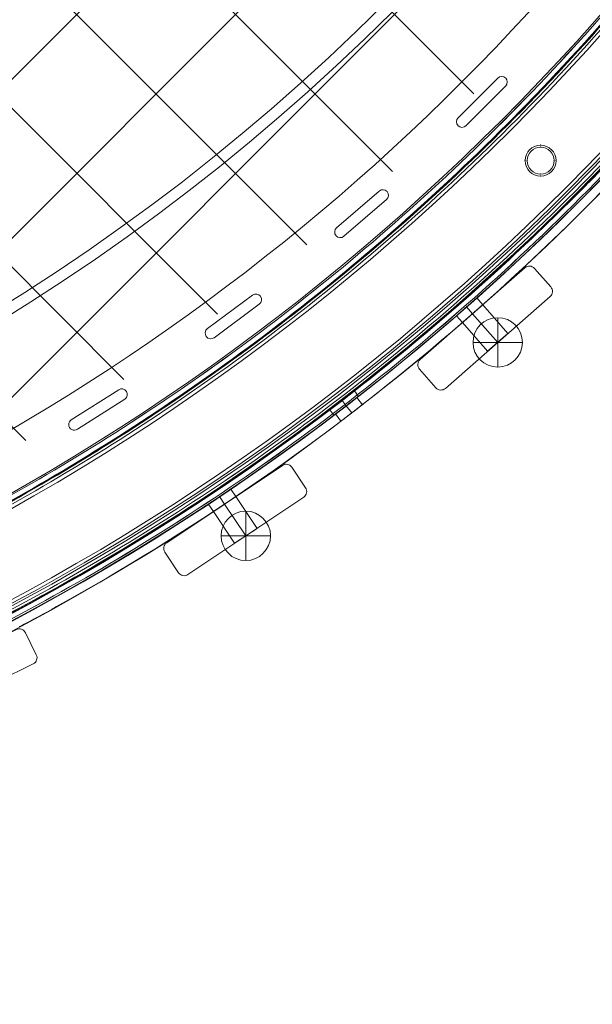
# Model space of a CAD drawing. Units: millimetres. Extents: x 3820 to 19361, y 3721 to 15500.
# Drawn here: x 7847 to 8102, y 6136 to 6574 of the extents above; entities that cross this region are included whole.
import ezdxf

# ---------------------------------------------------------------- set-up
doc = ezdxf.new("R2010")
doc.units = ezdxf.units.MM
doc.header["$MEASUREMENT"] = 0
doc.linetypes.add('DGN Style 2', pattern=[299.153918, 179.492351, -119.661567])
doc.layers.add('Level 15', color=7, linetype='Continuous', lineweight=0)
doc.layers.add('Level 26', color=7, linetype='Continuous', lineweight=0)

# ---------------------------------------------------------------- blocks, each defined once
blk = doc.blocks.new('From Smart Solid_267')
at = {"layer": 'Level 26', "color": 7, "linetype": 'Continuous', "lineweight": 13}
for p, q in [((-407.23, -836.37), (-409.1, -833.94)), ((-407.23, -836.37), (-409.1, -833.94)), ((-412.71, -840.57), (-414.57, -838.14)), ((-412.71, -840.57), (-414.57, -838.14)), ((-412.71, -840.57), (-414.57, -838.14)), ((-412.71, -840.57), (-414.57, -838.14)), ((-418.18, -844.77), (-420.04, -842.34)), ((-418.18, -844.77), (-420.04, -842.34))]:
    blk.add_line(p, q, dxfattribs=at)
at = {"layer": 'Level 26', "color": 7, "linetype": 'Continuous', "lineweight": 13, "extrusion": (0, 0, -1)}
for centre, radius, start, end in [((1057.7, 0.01), 1059.5, 90.05405, 269.94595), ((1057.7, 0.01), 1059.5, 90.05405, 269.94595), ((1057.7, 0.01), 1056.5, 90.05405, 269.94595), ((1057.7, 0.01), 1056.5, 90.05405, 269.94595), ((1057.7, 0.01), 1053.5, 90.05405, 269.94595), ((1057.7, 0.01), 1053.5, 90.05405, 269.94595), ((1057.7, 0.01), 1053.5, 90.05405, 269.94595), ((1057.7, 0.01), 1053.5, 90.05405, 269.94595), ((1057.7, 0.01), 1012.5, 90.05405, 269.94595), ((1057.7, 0.01), 1012.5, 90.05405, 269.94595), ((1057.7, 0.01), 1015.5, 90.05405, 269.94595), ((1057.7, 0.01), 1015.5, 90.05405, 269.94595), ((1057.7, 0.01), 1015.5, 90.05405, 269.94595), ((1057.7, 0.01), 1015.5, 90.05405, 269.94595), ((1057.7, 0.01), 1009.5, 90.05405, 269.94595), ((1057.7, 0.01), 1009.5, 90.05405, 269.94595), ((326.2, -731.49), 6.9, 0, 360)]:
    blk.add_arc(centre, radius, start, end, dxfattribs=at)
at = {"layer": 'Level 26', "color": 7, "linetype": 'Continuous', "lineweight": 13}
blk.add_arc((-326.2, -731.49), 6.9, 0, 360, dxfattribs=at)
for points in [[(-1056.7, 1058.7), (1056.7, 1056.71), (1056.7, -1056.7), (-1056.7, -1058.69)], [(-1056.7, 1058.69), (1056.69, 1056.7), (1056.69, -1056.69), (-1056.7, -1058.68)], [(-1056.7, 1056.51), (1052.32, 1054.52), (1052.32, -1054.51), (-1056.7, -1056.5)], [(-1056.7, 1056.5), (1052.31, 1054.51), (1052.31, -1054.5), (-1056.7, -1056.49)], [(-1056.7, 1056.1), (1051.51, 1054.11), (1051.51, -1054.1), (-1056.7, -1056.09)], [(-1056.7, 1056.1), (1051.5, 1054.11), (1051.5, -1054.1), (-1056.7, -1056.09)], [(-1056.71, 1055.01), (1049.32, 1053.02), (1049.32, -1053.01), (-1056.71, -1055)], [(-1056.71, 1055.01), (1049.32, 1053.02), (1049.32, -1053.01), (-1056.71, -1054.99)], [(-1056.75, 1012.91), (965.25, 1011), (965.25, -1010.99), (-1056.75, -1012.9)], [(-1056.75, 1012.91), (965.25, 1011), (965.25, -1010.99), (-1056.75, -1012.9)], [(-1056.75, 1012.51), (964.44, 1010.6), (964.44, -1010.59), (-1056.75, -1012.49)], [(-1056.75, 1012.5), (964.43, 1010.6), (964.43, -1010.58), (-1056.75, -1012.49)], [(-1056.74, 1014), (967.43, 1012.09), (967.43, -1012.08), (-1056.74, -1013.99)], [(-1056.74, 1014), (967.43, 1012.09), (967.43, -1012.08), (-1056.74, -1013.99)], [(-1056.75, 1010.32), (960.07, 1008.41), (960.07, -1008.4), (-1056.75, -1010.3)], [(-1056.75, 1010.31), (960.05, 1008.41), (960.05, -1008.39), (-1056.75, -1010.3)]]:
    blk.add_rational_spline(points, [1, 0.333962264291, 0.333962264291, 1], degree=3, dxfattribs=at)
for points in [[(-409.08, -833.95), (-409.09, -833.96), (-410.26, -834.87), (-414.54, -838.17), (-418.84, -841.45), (-420.63, -842.8), (-419.14, -841.68), (-416.7, -839.82), (-414.55, -838.18), (-412.4, -836.52), (-410.58, -835.12), (-409.37, -834.18), (-409.08, -833.95), (-409.08, -833.95)], [(-409.08, -833.95), (-409.09, -833.96), (-410.26, -834.87), (-414.54, -838.17), (-418.84, -841.45), (-420.63, -842.8), (-419.14, -841.68), (-416.7, -839.82), (-414.55, -838.18), (-412.4, -836.52), (-410.58, -835.12), (-409.37, -834.18), (-409.08, -833.95), (-409.08, -833.95)], [(-407.26, -836.33), (-407.26, -836.34), (-408.44, -837.25), (-412.71, -840.55), (-417.01, -843.83), (-418.8, -845.18), (-417.31, -844.06), (-414.87, -842.2), (-412.72, -840.56), (-410.57, -838.9), (-408.76, -837.5), (-407.55, -836.56), (-407.26, -836.33), (-407.26, -836.33)], [(-407.26, -836.33), (-407.26, -836.34), (-408.44, -837.25), (-412.71, -840.55), (-417.01, -843.83), (-418.8, -845.18), (-417.31, -844.06), (-414.87, -842.2), (-412.72, -840.56), (-410.57, -838.9), (-408.76, -837.5), (-407.55, -836.56), (-407.26, -836.33), (-407.26, -836.33)]]:
    blk.add_open_spline(points, degree=3, knots=[0, 0, 0, 0, 0.125, 0.25, 0.375, 0.5, 0.625, 0.6875, 0.75, 0.8125, 0.875, 0.9375, 1, 1, 1, 1], dxfattribs=at)
for p in [(-326.2, -724.59), (-333.1, -731.49), (-319.3, -731.49), (-326.2, -738.39)]:
    blk.add_point(p, dxfattribs=at)
blk = doc.blocks.new('From Smart Solid_274')
at = {"layer": 'Level 26', "color": 7, "linetype": 'Continuous', "lineweight": 13}
for p, q in [((186.813101, -169.079772), (169.135432, -186.757441)), ((186.813101, -169.079772), (169.135432, -186.757441)), ((186.813101, -169.079772), (186.813101, -169.079772)), ((188.580868, -168.347539), (188.580868, -168.347539)), ((172.670966, -190.292975), (190.348635, -172.615306)), ((172.670966, -190.292975), (190.348635, -172.615306)), ((190.348635, -172.615306), (190.348635, -172.615306)), ((191.080868, -170.847539), (191.080868, -170.847539)), ((169.135432, -186.757441), (169.135432, -186.757441)), ((168.403199, -188.525208), (168.403199, -188.525208)), ((170.903199, -191.025208), (170.903199, -191.025208)), ((172.670966, -190.292975), (172.670966, -190.292975)), ((135.664481, -218.771584), (135.664481, -218.771584)), ((134.030898, -219.379123), (115.10629, -235.714949)), ((134.030898, -219.379123), (115.10629, -235.714949)), ((118.373455, -239.499871), (137.298063, -223.164045)), ((118.373455, -239.499871), (137.298063, -223.164045)), ((134.030898, -219.379123), (134.030898, -219.379123)), ((137.298063, -223.164045), (137.298063, -223.164045)), ((138.164481, -221.271584), (138.164481, -221.271584)), ((115.10629, -235.714949), (115.10629, -235.714949)), ((114.239872, -237.60741), (114.239872, -237.60741)), ((116.739872, -240.10741), (116.739872, -240.10741)), ((118.373455, -239.499871), (118.373455, -239.499871)), ((77.707368, -265.678645), (57.63742, -280.584925)), ((77.707368, -265.678645), (57.63742, -280.584925)), ((77.707368, -265.678645), (77.707368, -265.678645)), ((79.197996, -265.18564), (79.197996, -265.18564)), ((60.618676, -284.598915), (80.688624, -269.692635)), ((60.618676, -284.598915), (80.688624, -269.692635)), ((80.688624, -269.692635), (80.688624, -269.692635)), ((81.697996, -267.68564), (81.697996, -267.68564)), ((56.628048, -282.59192), (56.628048, -282.59192)), ((57.63742, -280.584925), (57.63742, -280.584925)), ((60.618676, -284.598915), (60.618676, -284.598915)), ((59.128048, -285.09192), (59.128048, -285.09192)), ((18.144893, -307.729772), (-2.962647, -321.12648)), ((18.144893, -307.729772), (-2.962647, -321.12648)), ((18.144893, -307.729772), (18.144893, -307.729772)), ((19.484563, -307.340526), (19.484563, -307.340526)), ((21.984563, -309.840526), (21.984563, -309.840526)), ((-0.283305, -325.347988), (20.824234, -311.95128)), ((-0.283305, -325.347988), (20.824234, -311.95128)), ((20.824234, -311.95128), (20.824234, -311.95128)), ((-4.122976, -323.237234), (-4.122976, -323.237234)), ((-2.962647, -321.12648), (-2.962647, -321.12648)), ((-1.622976, -325.737234), (-1.622976, -325.737234)), ((-0.283305, -325.347988), (-0.283305, -325.347988))]:
    blk.add_line(p, q, dxfattribs=at)
for centre, radius, start, end in [((-525.600652, 525.656312), 1052.505192, 272.858816, 357.141184), ((-525.600652, 525.656312), 1052.505192, 272.858816, 357.141184), ((-525.600652, 525.656312), 985.005192, 274.559065, 355.440935), ((-525.600652, 525.656312), 985.005192, 274.559065, 355.440935), ((188.580868, -170.847539), 2.5, 315, 135), ((188.580868, -170.847539), 2.5, 315, 135), ((170.903199, -188.525208), 2.5, 135, 315), ((170.903199, -188.525208), 2.5, 135, 315), ((135.664481, -221.271584), 2.5, 310.80094, 130.80094), ((135.664481, -221.271584), 2.5, 310.80094, 130.80094), ((116.739872, -237.60741), 2.5, 130.80094, 310.80094), ((116.739872, -237.60741), 2.5, 130.80094, 310.80094), ((79.197996, -267.68564), 2.5, 306.601879, 126.601879), ((79.197996, -267.68564), 2.5, 306.601879, 126.601879), ((59.128048, -282.59192), 2.5, 126.601879, 306.601879), ((59.128048, -282.59192), 2.5, 126.601879, 306.601879), ((19.484563, -309.840526), 2.5, 302.402819, 122.402819), ((19.484563, -309.840526), 2.5, 302.402819, 122.402819), ((-1.622976, -323.237234), 2.5, 122.402819, 302.402819), ((-1.622976, -323.237234), 2.5, 122.402819, 302.402819)]:
    blk.add_arc(centre, radius, start, end, dxfattribs=at)
blk = doc.blocks.new('From Smart Solid_514')
at = {"layer": 'Level 26', "color": 7, "linetype": 'Continuous', "lineweight": 13}
for p, q in [((-0.027524, -10.956583), (-0.027524, 11.043417)), ((-0.027524, -10.956583), (-0.027524, 11.043417)), ((10.972476, 0.043417), (-11.027524, 0.043417))]:
    blk.add_line(p, q, dxfattribs=at)
at = {"layer": 'Level 26', "color": 7, "linetype": 'Continuous', "lineweight": 13, "extrusion": (0, 0, -1)}
blk.add_arc((0.027524, 0.043417), 11, 270, 90, dxfattribs=at)
at = {"layer": 'Level 26', "color": 7, "linetype": 'Continuous', "lineweight": 13}
blk.add_arc((-0.027524, 0.043417), 11, 270, 90, dxfattribs=at)
blk = doc.blocks.new('From Smart Solid_515')
at = {"layer": 'Level 26', "color": 7, "linetype": 'Continuous', "lineweight": 13}
for p, q in [((0.042962, -10.996584), (0.042962, 11.003416)), ((0.042962, -10.996584), (0.042962, 11.003416)), ((11.042962, 0.003416), (-10.957038, 0.003416))]:
    blk.add_line(p, q, dxfattribs=at)
at = {"layer": 'Level 26', "color": 7, "linetype": 'Continuous', "lineweight": 13, "extrusion": (0, 0, -1)}
blk.add_arc((-0.042962, 0.003416), 11, 270, 90, dxfattribs=at)
at = {"layer": 'Level 26', "color": 7, "linetype": 'Continuous', "lineweight": 13}
blk.add_arc((0.042962, 0.003416), 11, 270, 90, dxfattribs=at)
blk = doc.blocks.new('From Smart Solid_557')
at = {"layer": 'Level 26', "color": 7, "linetype": 'Continuous', "lineweight": 13}
for p, q in [((156.1, -254.04), (158.78, -257.09)), ((156.1, -254.04), (158.78, -257.09)), ((160.61, -250.08), (163.29, -253.14)), ((151.59, -257.99), (154.27, -261.05)), ((51.14, -335.07), (53.4, -338.45)), ((46.15, -338.4), (48.41, -341.78)), ((46.15, -338.4), (48.41, -341.78)), ((41.16, -341.73), (43.42, -345.11))]:
    blk.add_line(p, q, dxfattribs=at)
blk.add_arc((-542.45, 542.51), 1059.5, 271.1704, 358.825, dxfattribs=at)
blk.add_arc((-542.45, 542.51), 1059.5, 271.1704, 358.825, dxfattribs=at)
at = {"layer": 'Level 26', "color": 7, "linetype": 'Continuous', "lineweight": 13, "extrusion": (0, 0, -1)}
blk.add_arc((542.45, 542.51), 1063.5, 181.175, 268.8296, dxfattribs=at)
blk.add_arc((542.45, 542.51), 1063.5, 181.175, 268.8296, dxfattribs=at)
at = {"layer": 'Level 26', "color": 7, "linetype": 'Continuous', "lineweight": 13}
for points in [[(160.63, -250.1), (160.62, -250.1), (159.65, -250.96), (156.13, -254.07), (152.59, -257.16), (151.11, -258.44), (152.58, -257.16), (156.12, -254.07), (159.06, -251.49), (160.39, -250.31), (160.63, -250.1), (160.63, -250.1)], [(163.26, -253.11), (163.26, -253.11), (162.29, -253.97), (158.77, -257.08), (155.22, -260.17), (153.75, -261.44), (155.22, -260.17), (158.76, -257.08), (161.7, -254.49), (163.03, -253.32), (163.26, -253.11), (163.26, -253.11)], [(51.16, -335.09), (51.15, -335.09), (50.08, -335.82), (46.18, -338.44), (42.26, -341.04), (40.64, -342.11), (42.26, -341.04), (46.17, -338.44), (49.42, -336.26), (50.89, -335.27), (51.16, -335.09), (51.16, -335.09)], [(53.38, -338.41), (53.37, -338.42), (52.3, -339.14), (48.4, -341.76), (44.49, -344.37), (42.86, -345.44), (44.48, -344.37), (48.4, -341.77), (51.64, -339.58), (53.11, -338.59), (53.38, -338.41), (53.38, -338.41)]]:
    blk.add_open_spline(points, degree=3, knots=[0, 0, 0, 0, 0.125, 0.25, 0.375, 0.5, 0.625, 0.75, 0.875, 0.9375, 1, 1, 1, 1], dxfattribs=at)
blk = doc.blocks.new('From Smart Solid_558')
at = {"layer": 'Level 26', "color": 7, "linetype": 'Continuous', "lineweight": 13}
for p, q in [((156.15, -253.99), (158.83, -257.04)), ((156.15, -253.99), (158.83, -257.04)), ((160.66, -250.03), (163.34, -253.09)), ((151.64, -257.94), (154.32, -261)), ((109.77, -297.51), (107.33, -294.34)), ((109.77, -297.51), (107.33, -294.34)), ((100.25, -304.81), (97.81, -301.64)), ((100.25, -304.81), (97.81, -301.64)), ((102.56, -297.97), (105.03, -301.19)), ((102.56, -297.97), (105.03, -301.19)), ((51.19, -335.02), (53.45, -338.4)), ((46.2, -338.35), (48.46, -341.73)), ((46.2, -338.35), (48.46, -341.73)), ((41.21, -341.68), (43.47, -345.06))]:
    blk.add_line(p, q, dxfattribs=at)
for radius, start, end in [(1059.5, 271.17812, 337.93003), (1063.5, 299.03098, 320.80912)]:
    blk.add_arc((-542.4, 542.56), radius, start, end, dxfattribs=at)
at = {"layer": 'Level 26', "color": 7, "linetype": 'Continuous', "lineweight": 13, "extrusion": (0, 0, -1)}
for radius, start, end in [(1059.5, 202.06997, 268.82188), (1063.5, 219.19088, 240.96902)]:
    blk.add_arc((542.4, 542.56), radius, start, end, dxfattribs=at)
at = {"layer": 'Level 26', "color": 7, "linetype": 'Continuous', "lineweight": 13}
for points, knots in [([(160.68, -250.05), (160.67, -250.05), (159.7, -250.91), (156.18, -254.02), (152.64, -257.11), (151.16, -258.39), (152.63, -257.11), (156.17, -254.02), (159.11, -251.44), (160.44, -250.26), (160.68, -250.05), (160.68, -250.05)], [0, 0, 0, 0, 0.125, 0.25, 0.375, 0.5, 0.625, 0.75, 0.875, 0.9375, 1, 1, 1, 1]), ([(163.31, -253.06), (163.31, -253.06), (162.34, -253.92), (158.82, -257.03), (155.27, -260.12), (153.8, -261.39), (155.27, -260.12), (158.81, -257.03), (161.75, -254.44), (163.08, -253.27), (163.31, -253.06), (163.31, -253.06)], [0, 0, 0, 0, 0.125, 0.25, 0.375, 0.5, 0.625, 0.75, 0.875, 0.9375, 1, 1, 1, 1]), ([(97.81, -301.64), (97.81, -301.64), (98.06, -301.45), (99.48, -300.38), (102.58, -298.01), (106.3, -295.13), (107.33, -294.34), (107.33, -294.34)], [0, 0, 0, 0, 0.125, 0.25, 0.5, 0.75, 1, 1, 1, 1]), ([(107.33, -294.34), (107.33, -294.34), (107.08, -294.53), (105.68, -295.62), (102.59, -298), (98.85, -300.85), (97.81, -301.64), (97.81, -301.64)], [0, 0, 0, 0, 0.125, 0.25, 0.5, 0.75, 1, 1, 1, 1]), ([(109.77, -297.51), (109.77, -297.51), (109.52, -297.7), (108.12, -298.79), (105.03, -301.17), (101.28, -304.03), (100.25, -304.81), (100.25, -304.81)], [0, 0, 0, 0, 0.125, 0.25, 0.5, 0.75, 1, 1, 1, 1]), ([(100.25, -304.81), (100.25, -304.81), (100.5, -304.62), (101.91, -303.55), (105.01, -301.18), (108.74, -298.31), (109.77, -297.51), (109.77, -297.51)], [0, 0, 0, 0, 0.125, 0.25, 0.5, 0.75, 1, 1, 1, 1]), ([(51.21, -335.04), (51.2, -335.04), (50.13, -335.77), (46.23, -338.39), (42.31, -340.99), (40.69, -342.06), (42.31, -340.99), (46.22, -338.39), (49.47, -336.21), (50.94, -335.22), (51.21, -335.04), (51.21, -335.04)], [0, 0, 0, 0, 0.125, 0.25, 0.375, 0.5, 0.625, 0.75, 0.875, 0.9375, 1, 1, 1, 1]), ([(53.43, -338.36), (53.42, -338.37), (52.35, -339.09), (48.45, -341.71), (44.54, -344.32), (42.91, -345.39), (44.53, -344.32), (48.45, -341.72), (51.69, -339.53), (53.16, -338.54), (53.43, -338.36), (53.43, -338.36)], [0, 0, 0, 0, 0.125, 0.25, 0.375, 0.5, 0.625, 0.75, 0.875, 0.9375, 1, 1, 1, 1])]:
    blk.add_open_spline(points, degree=3, knots=knots, dxfattribs=at)
for points in [[(-26.3, -387.32), (-31.76, -390.35), (-37.24, -393.33), (-42.74, -396.26)], [(-42.74, -396.26), (-37.24, -393.33), (-31.76, -390.35), (-26.3, -387.32)]]:
    blk.add_open_spline(points, degree=3, dxfattribs=at)
for p in [(107.33, -294.34), (109.77, -297.51), (97.81, -301.64), (100.25, -304.81), (-26.3, -387.32), (-42.74, -396.26)]:
    blk.add_point(p, dxfattribs=at)
blk = doc.blocks.new('From Smart Solid_564')
at = {"layer": 'Level 26', "color": 7, "linetype": 'Continuous', "lineweight": 13}
for p, q in [((17.720469, 26.814608), (-28.893612, -14.064819)), ((17.720469, 26.814608), (-28.893612, -14.064819)), ((17.720469, 26.814608), (17.720469, 26.814608)), ((21.954025, 26.537124), (21.954025, 26.537124)), ((29.206827, 18.266884), (21.954025, 26.537124)), ((29.206827, 18.266884), (21.954025, 26.537124)), ((29.206827, 18.266884), (29.206827, 18.266884)), ((-17.684737, -26.846099), (28.929344, 14.033327)), ((-17.684737, -26.846099), (28.929344, 14.033327)), ((28.929344, 14.033327), (28.929344, 14.033327)), ((-1.075532, 10.330968), (-10.097612, 2.418821)), ((-1.075532, 10.330968), (-10.097612, 2.418821)), ((-1.075532, 10.330968), (-10.097612, 2.418821)), ((-1.075532, 10.330968), (10.133343, -2.450312)), ((-1.075532, 10.330968), (10.133343, -2.450312)), ((-1.075532, 10.330968), (10.133343, -2.450312)), ((-5.586572, 6.374894), (5.622303, -6.406386)), ((-5.586572, 6.374894), (5.622303, -6.406386)), ((-5.586572, 6.374894), (5.622303, -6.406386)), ((-5.586572, 6.374894), (5.622303, -6.406386)), ((-5.586572, 6.374894), (5.622303, -6.406386)), ((-5.586572, 6.374894), (5.622303, -6.406386)), ((-10.097612, 2.418821), (1.111263, -10.362459)), ((-10.097612, 2.418821), (1.111263, -10.362459)), ((-10.097612, 2.418821), (1.111263, -10.362459)), ((1.111263, -10.362459), (10.133343, -2.450312)), ((1.111263, -10.362459), (10.133343, -2.450312)), ((1.111263, -10.362459), (10.133343, -2.450312)), ((-28.893612, -14.064819), (-28.893612, -14.064819)), ((-29.171095, -18.298376), (-29.171095, -18.298376)), ((-29.171095, -18.298376), (-21.918294, -26.568616)), ((-29.171095, -18.298376), (-21.918294, -26.568616)), ((-21.918294, -26.568616), (-21.918294, -26.568616)), ((-17.684737, -26.846099), (-17.684737, -26.846099))]:
    blk.add_line(p, q, dxfattribs=at)
for centre, start, end in [((19.698505, 24.559088), 41.249983, 131.249983), ((19.698505, 24.559088), 41.249983, 131.249983), ((26.951307, 16.288848), 311.249983, 41.249983), ((26.951307, 16.288848), 311.249983, 41.249983), ((-26.915575, -16.320339), 131.249983, 221.249983), ((-26.915575, -16.320339), 131.249983, 221.249983), ((-19.662774, -24.590579), 221.249983, 311.249983), ((-19.662774, -24.590579), 221.249983, 311.249983)]:
    blk.add_arc(centre, 3, start, end, dxfattribs=at)
blk = doc.blocks.new('From Smart Solid_565')
at = {"layer": 'Level 26', "color": 7, "linetype": 'Continuous', "lineweight": 13}
for p, q in [((21.023668, 24.261322), (-30.527457, -10.184019)), ((21.023668, 24.261322), (-30.527457, -10.184019)), ((21.023668, 24.261322), (21.023668, 24.261322)), ((25.184787, 23.433623), (25.184787, 23.433623)), ((31.296057, 14.287455), (25.184787, 23.433623)), ((31.296057, 14.287455), (25.184787, 23.433623)), ((31.296057, 14.287455), (31.296057, 14.287455)), ((-21.082767, -24.319005), (30.468358, 10.126336)), ((-21.082767, -24.319005), (30.468358, 10.126336)), ((0.236924, 10.372071), (-9.740713, 3.705231)), ((0.236924, 10.372071), (-9.740713, 3.705231)), ((0.236924, 10.372071), (-9.740713, 3.705231)), ((0.236924, 10.372071), (9.681614, -3.762915)), ((0.236924, 10.372071), (9.681614, -3.762915)), ((0.236924, 10.372071), (9.681614, -3.762915)), ((30.468358, 10.126336), (30.468358, 10.126336)), ((-4.751895, 7.038651), (4.692796, -7.096335)), ((-4.751895, 7.038651), (4.692796, -7.096335)), ((-4.751895, 7.038651), (4.692796, -7.096335)), ((-4.751895, 7.038651), (4.692796, -7.096335)), ((-4.751895, 7.038651), (4.692796, -7.096335)), ((-4.751895, 7.038651), (4.692796, -7.096335)), ((-9.740713, 3.705231), (-0.296023, -10.429755)), ((-9.740713, 3.705231), (-0.296023, -10.429755)), ((-9.740713, 3.705231), (-0.296023, -10.429755)), ((-0.296023, -10.429755), (9.681614, -3.762915)), ((-0.296023, -10.429755), (9.681614, -3.762915)), ((-0.296023, -10.429755), (9.681614, -3.762915)), ((-30.527457, -10.184019), (-30.527457, -10.184019)), ((-31.355156, -14.345139), (-31.355156, -14.345139)), ((-31.355156, -14.345139), (-25.243886, -23.491306)), ((-31.355156, -14.345139), (-25.243886, -23.491306)), ((-25.243886, -23.491306), (-25.243886, -23.491306)), ((-21.082767, -24.319005), (-21.082767, -24.319005))]:
    blk.add_line(p, q, dxfattribs=at)
for centre, start, end in [((22.690378, 21.766912), 33.749985, 123.749985), ((22.690378, 21.766912), 33.749985, 123.749985), ((28.801648, 12.620745), 303.749985, 33.749985), ((28.801648, 12.620745), 303.749985, 33.749985), ((-28.860747, -12.678429), 123.749985, 213.749985), ((-28.860747, -12.678429), 123.749985, 213.749985), ((-22.749477, -21.824596), 213.749985, 303.749985), ((-22.749477, -21.824596), 213.749985, 303.749985)]:
    blk.add_arc(centre, 3, start, end, dxfattribs=at)
blk = doc.blocks.new('From Smart Solid_566')
at = {"layer": 'Level 26', "color": 7, "linetype": 'Continuous', "lineweight": 13}
for p, q in [((24.076265, 21.343416), (-31.52985, -6.078471)), ((24.076265, 21.343416), (-31.52985, -6.078471)), ((24.076265, 21.343416), (24.076265, 21.343416)), ((28.093749, 19.979663), (28.093749, 19.979663)), ((32.958923, 10.114062), (28.093749, 19.979663)), ((32.958923, 10.114062), (28.093749, 19.979663)), ((1.654444, 10.286203), (-9.10803, 4.978741)), ((1.654444, 10.286203), (-9.10803, 4.978741)), ((1.654444, 10.286203), (-9.10803, 4.978741)), ((1.654444, 10.286203), (9.173349, -4.960635)), ((1.654444, 10.286203), (9.173349, -4.960635)), ((1.654444, 10.286203), (9.173349, -4.960635)), ((32.958923, 10.114062), (32.958923, 10.114062)), ((-24.010946, -21.325309), (31.59517, 6.096578)), ((-24.010946, -21.325309), (31.59517, 6.096578)), ((-9.10803, 4.978741), (-1.589125, -10.268097)), ((-9.10803, 4.978741), (-1.589125, -10.268097)), ((-9.10803, 4.978741), (-1.589125, -10.268097)), ((-3.726793, 7.632472), (3.792112, -7.614366)), ((-3.726793, 7.632472), (3.792112, -7.614366)), ((-3.726793, 7.632472), (3.792112, -7.614366)), ((-3.726793, 7.632472), (3.792112, -7.614366)), ((-3.726793, 7.632472), (3.792112, -7.614366)), ((-3.726793, 7.632472), (3.792112, -7.614366)), ((31.59517, 6.096578), (31.59517, 6.096578)), ((-31.52985, -6.078471), (-31.52985, -6.078471)), ((-1.589125, -10.268097), (9.173349, -4.960635)), ((-1.589125, -10.268097), (9.173349, -4.960635)), ((-1.589125, -10.268097), (9.173349, -4.960635)), ((-32.893603, -10.095955), (-32.893603, -10.095955)), ((-32.893603, -10.095955), (-28.02843, -19.961557)), ((-32.893603, -10.095955), (-28.02843, -19.961557)), ((-28.02843, -19.961557), (-28.02843, -19.961557)), ((-24.010946, -21.325309), (-24.010946, -21.325309))]:
    blk.add_line(p, q, dxfattribs=at)
for centre, start, end in [((25.403131, 18.652797), 26.249988, 116.249988), ((25.403131, 18.652797), 26.249988, 116.249988), ((30.268304, 8.787196), 296.249988, 26.249988), ((30.268304, 8.787196), 296.249988, 26.249988), ((-30.202985, -8.76909), 116.249988, 206.249988), ((-30.202985, -8.76909), 116.249988, 206.249988), ((-25.337811, -18.634691), 206.249988, 296.249988), ((-25.337811, -18.634691), 206.249988, 296.249988)]:
    blk.add_arc(centre, 3, start, end, dxfattribs=at)
blk = doc.blocks.new('From Smart Solid_577')
at = {"layer": 'Level 26', "color": 7, "linetype": 'Continuous', "lineweight": 13}
for p, q in [((-0.027499, -10.956959), (-0.027499, 11.043041)), ((-0.027499, -10.956959), (-0.027499, 11.043041)), ((10.972501, 0.043041), (-11.027499, 0.043041))]:
    blk.add_line(p, q, dxfattribs=at)
at = {"layer": 'Level 26', "color": 7, "linetype": 'Continuous', "lineweight": 13, "extrusion": (0, 0, -1)}
blk.add_arc((0.027499, 0.043041), 11, 270, 90, dxfattribs=at)
at = {"layer": 'Level 26', "color": 7, "linetype": 'Continuous', "lineweight": 13}
blk.add_arc((-0.027499, 0.043041), 11, 270, 90, dxfattribs=at)
blk = doc.blocks.new('From Smart Solid_578')
at = {"layer": 'Level 26', "color": 7, "linetype": 'Continuous', "lineweight": 13}
for p, q in [((0.042987, -10.99696), (0.042987, 11.00304)), ((0.042987, -10.99696), (0.042987, 11.00304)), ((11.042987, 0.00304), (-10.957013, 0.00304))]:
    blk.add_line(p, q, dxfattribs=at)
at = {"layer": 'Level 26', "color": 7, "linetype": 'Continuous', "lineweight": 13, "extrusion": (0, 0, -1)}
blk.add_arc((-0.042987, 0.00304), 11, 270, 90, dxfattribs=at)
at = {"layer": 'Level 26', "color": 7, "linetype": 'Continuous', "lineweight": 13}
blk.add_arc((0.042987, 0.00304), 11, 270, 90, dxfattribs=at)
blk = doc.blocks.new('From Smart Solid_587')
at = {"layer": 'Level 26', "color": 7, "linetype": 'Continuous', "lineweight": 13}
for p, q in [((-0.027697, -10.956386), (-0.027697, 11.043614)), ((-0.027697, -10.956386), (-0.027697, 11.043614)), ((10.972303, 0.043614), (-11.027697, 0.043614))]:
    blk.add_line(p, q, dxfattribs=at)
at = {"layer": 'Level 26', "color": 7, "linetype": 'Continuous', "lineweight": 13, "extrusion": (0, 0, -1)}
blk.add_arc((0.027697, 0.043614), 11, 270, 90, dxfattribs=at)
at = {"layer": 'Level 26', "color": 7, "linetype": 'Continuous', "lineweight": 13}
blk.add_arc((-0.027697, 0.043614), 11, 270, 90, dxfattribs=at)
blk = doc.blocks.new('From Smart Solid_588')
at = {"layer": 'Level 26', "color": 7, "linetype": 'Continuous', "lineweight": 13}
for p, q in [((0.042796, -10.996335), (0.042796, 11.003665)), ((0.042796, -10.996335), (0.042796, 11.003665)), ((11.042796, 0.003665), (-10.957204, 0.003665))]:
    blk.add_line(p, q, dxfattribs=at)
at = {"layer": 'Level 26', "color": 7, "linetype": 'Continuous', "lineweight": 13, "extrusion": (0, 0, -1)}
blk.add_arc((-0.042796, 0.003665), 11, 270, 90, dxfattribs=at)
at = {"layer": 'Level 26', "color": 7, "linetype": 'Continuous', "lineweight": 13}
blk.add_arc((0.042796, 0.003665), 11, 270, 90, dxfattribs=at)
blk = doc.blocks.new('From Smart Solid_1482')
at = {"layer": 'Level 26', "color": 7, "linetype": 'Continuous', "lineweight": 13}
for centre, radius, start, end in [((-528.450652, 528.506312), 1050.996087, 270.327096, 359.672904), ((-528.451592, 528.506312), 936, 281.062176, 348.937837), ((-528.451592, 528.506312), 941, 281.062176, 348.937837), ((203.05098, -202.99532), 6, 0, 359.999994), ((203.05098, -202.99532), 6, 0, 359.999994)]:
    blk.add_arc(centre, radius, start, end, dxfattribs=at)
at = {"layer": 'Level 26', "color": 7, "linetype": 'Continuous', "lineweight": 13, "extrusion": (0, 0, -1)}
for centre, radius, start, end in [((528.450652, 528.506312), 1055.996087, 180.327096, 269.672904), ((528.450652, 528.506312), 1055.996087, 180.327096, 269.672904), ((528.451592, 528.506312), 936, 191.062163, 258.937824), ((528.451592, 528.506312), 941, 191.062163, 258.937824)]:
    blk.add_arc(centre, radius, start, end, dxfattribs=at)
at = {"layer": 'Level 26', "color": 7, "linetype": 'Continuous', "lineweight": 13}
for p in [(203.05098, -196.99532), (197.05098, -202.99532), (209.05098, -202.99532), (203.05098, -208.99532)]:
    blk.add_point(p, dxfattribs=at)

msp = doc.modelspace()

# ---------------------------------------------------------------- linework, layer by layer
at = {"layer": 'Level 15', "color": 7, "linetype": 'DGN Style 2', "lineweight": 13}
msp.add_rational_spline([(15015.91, 6661.97), (15074.41, 6633.1), (15133.68, 6605.85), (15193.68, 6580.24), (15214.32, 6571.44), (15235.15, 6563.1), (15256.16, 6555.22), (15524.7, 6454.62), (15793.24, 6354.02), (16061.77, 6253.42), (17507.82, 5678.59), (18827.43, 6019.54), (19247.61, 7076.53), (19667.78, 8133.53), (18942.38, 9287.41), (17496.34, 9862.23), (17234.26, 9973.7), (16972.18, 10085.17), (16710.1, 10196.64), (16663.93, 10216.28), (16616.83, 10233.58), (16568.92, 10248.49), (16533.43, 10259.54), (16497.86, 10270.32), (16462.2, 10280.82), (16018.31, 10643.76), (15488.89, 10863.98), (14918.54, 10922.91), (14915.78, 10923.19), (14913.01, 10923.47), (14910.25, 10923.75), (14762.55, 10938.46), (14614.85, 10953.18), (14467.15, 10967.89), (13598.73, 11063.72), (12773.21, 10777.61), (12150.33, 10164.93), (11963.82, 10900.45), (11490.93, 11493.88), (10815.59, 11839.86), (10816.93, 11847.24), (10818.22, 11854.63), (10819.48, 11862.04), (10826.94, 11906.03), (10833.02, 11950.58), (10842.21, 12040.57), (10845.33, 12086.02), (10848.45, 12177.54), (10848.46, 12223.63), (10846.86, 12269.87), (10844.84, 12328.04), (10842.82, 12386.22), (10840.8, 12444.39), (10838.31, 12516.23), (10831.95, 12587.38), (10812.09, 12727.25), (10798.58, 12795.96), (10765.12, 12930.14), (10745.18, 12995.61), (10699.66, 13122.76), (10674.08, 13184.45), (10618.05, 13303.72), (10587.6, 13361.31), (10546.95, 13430.66), (10538.68, 13444.4), (10521.93, 13471.58), (10513.43, 13485.03), (10487.61, 13524.94), (10469.96, 13550.97), (10415.77, 13627.35), (10378.04, 13676.01), (10299.89, 13768.96), (10259.48, 13813.27), (10176.39, 13897.78), (10133.72, 13937.98), (10046.43, 14014.5), (10001.81, 14050.83), (9933.59, 14102.58), (9910.62, 14119.38), (9864.4, 14152.01), (9841.13, 14167.85), (9770.87, 14214), (9723.45, 14242.93), (9627.55, 14297.35), (9579.07, 14322.84), (9481.16, 14370.56), (9431.72, 14392.79), (9331.92, 14434.12), (9281.56, 14453.23), (9218.05, 14475.21), (9205.32, 14479.51), (9179.81, 14487.92), (9167.02, 14492.04), (9128.63, 14504.08), (9102.98, 14511.71), (9077.27, 14518.96), (9044.76, 14552.09), (9012.25, 14585.21), (8979.75, 14618.34), (8572, 15033.85), (8006.9, 15173.77), (7452.38, 14996.5), (7183.65, 15086.65), (6900.48, 15099.09), (6624.87, 15032.87), (6023.86, 15628.59), (5239.8, 15687.56), (4731.99, 15175.23), (4224.18, 14662.91), (4290.09, 13879.4), (4891.11, 13283.68), (4827.67, 13016.58), (4838.09, 12742.24), (4921.61, 12480.72), (4753.26, 11939.67), (4886.38, 11388.89), (5283.25, 10984.46), (5306.84, 10960.42), (5330.44, 10936.38), (5354.03, 10912.34), (5490.1, 10773.67), (5650.25, 10663.69), (5828.53, 10586.48), (4536.13, 10120.18), (3770.5, 8979.33), (3828.72, 7606.62), (3833.95, 7483.14), (3854.33, 7361.25), (3889.55, 7242.78), (3851.37, 7117.45), (3829.85, 6988.22), (3825.35, 6857.28), (3824.9, 6840.09), (3824.46, 6822.91), (3824.01, 6805.72), (3791.7, 4944.99), (5124, 3645.61), (6983.34, 3724.47), (7670.59, 3753.62), (8204.45, 4187.38), (8373.68, 4854.1), (8913.97, 5086.3), (9348.7, 5482.33), (9630.1, 5998.71), (10058.93, 5211.81), (10810.38, 4723.51), (11703.63, 4651.31), (11746.48, 4608.45), (11789.33, 4565.6), (11832.18, 4522.75), (12453.49, 3901.38), (13332.2, 3901.37), (13953.54, 4522.71), (14179.42, 4748.56), (14405.29, 4974.42), (14631.17, 5200.28), (15023.01, 5592.12), (15164.06, 6128), (15015.91, 6661.97)], [1, 0.999745855622, 0.999745855622, 1, 0.999832225452, 0.999832225452, 1, 1, 1, 1, 0.804737854124, 0.804737854124, 1, 0.804737854124, 0.804737854124, 1, 1, 1, 1, 0.999161668418, 0.999161668418, 1, 0.999979921433, 0.999979921433, 1, 0.971928219694, 0.971928219694, 1, 0.99999888502, 0.99999888502, 1, 1, 1, 1, 0.935496617906, 0.935496617906, 1, 0.940829037354, 0.940829037354, 1, 1, 1, 1, 1, 1, 1, 1, 1, 1, 1, 1, 1, 1, 1, 1, 1, 1, 1, 1, 1, 1, 1, 1, 1, 1, 1, 1, 1, 1, 1, 1, 1, 1, 1, 1, 1, 1, 1, 1, 1, 1, 1, 1, 1, 1, 1, 1, 1, 1, 1, 1, 1, 1, 1, 1, 1, 1, 1, 1, 0.900942549094, 0.900942549094, 1, 0.974085414574, 0.974085414574, 1, 0.804737854124, 0.804737854124, 1, 0.804737854124, 0.804737854124, 1, 0.975641111085, 0.975641111085, 1, 0.905546003533, 0.905546003533, 1, 1, 1, 1, 0.987613162907, 0.987613162907, 1, 0.87065670136, 0.87065670136, 1, 0.994941037009, 0.994941037009, 1, 0.994318951073, 0.994318951073, 1, 1, 1, 1, 0.790446002275, 0.790446002275, 1, 0.868095085839, 0.868095085839, 1, 0.963384173297, 0.963384173297, 1, 0.919793085168, 0.919793085168, 1, 1, 1, 1, 0.804728383768, 0.804728383768, 1, 1, 1, 1, 0.909203840147, 0.909203840147, 1], degree=3, knots=[0, 0, 0, 0, 0.027778, 0.027778, 0.027778, 0.055556, 0.055556, 0.055556, 0.083333, 0.083333, 0.083333, 0.097222, 0.097222, 0.097222, 0.111111, 0.111111, 0.111111, 0.138889, 0.138889, 0.138889, 0.166667, 0.166667, 0.166667, 0.194444, 0.194444, 0.194444, 0.222222, 0.222222, 0.222222, 0.25, 0.25, 0.25, 0.277778, 0.277778, 0.277778, 0.305556, 0.305556, 0.305556, 0.333333, 0.333333, 0.333333, 0.361111, 0.361111, 0.361111, 0.37037, 0.37037, 0.37963, 0.37963, 0.388889, 0.388889, 0.388889, 0.416667, 0.416667, 0.416667, 0.418403, 0.418403, 0.420139, 0.420139, 0.421875, 0.421875, 0.423611, 0.423611, 0.425347, 0.425347, 0.425781, 0.425781, 0.426215, 0.426215, 0.427083, 0.427083, 0.428819, 0.428819, 0.430556, 0.430556, 0.432292, 0.432292, 0.434028, 0.434028, 0.434896, 0.434896, 0.435764, 0.435764, 0.4375, 0.4375, 0.439236, 0.439236, 0.440972, 0.440972, 0.442708, 0.442708, 0.443142, 0.443142, 0.443576, 0.443576, 0.444444, 0.444444, 0.444444, 0.472222, 0.472222, 0.472222, 0.5, 0.5, 0.5, 0.527778, 0.527778, 0.527778, 0.541667, 0.541667, 0.541667, 0.555556, 0.555556, 0.555556, 0.583333, 0.583333, 0.583333, 0.611111, 0.611111, 0.611111, 0.638889, 0.638889, 0.638889, 0.666667, 0.666667, 0.666667, 0.694444, 0.694444, 0.694444, 0.722222, 0.722222, 0.722222, 0.75, 0.75, 0.75, 0.777778, 0.777778, 0.777778, 0.805556, 0.805556, 0.805556, 0.833333, 0.833333, 0.833333, 0.861111, 0.861111, 0.861111, 0.888889, 0.888889, 0.888889, 0.916667, 0.916667, 0.916667, 0.944444, 0.944444, 0.944444, 0.972222, 0.972222, 0.972222, 1, 1, 1, 1], dxfattribs=at)
at = {"layer": 'Level 26', "color": 7, "linetype": 'Continuous', "lineweight": 13}
for p, q in [((8048.91, 6541.05), (7407.1, 7182.86)), ((8012.66, 6506.58), (7407.1, 7112.15)), ((7571.86, 6276.14), (8313.82, 7018.09)), ((7974.62, 6473.91), (7437.1, 7011.44)), ((7671.19, 6304.76), (8285.2, 6918.76)), ((7934.78, 6443.04), (7467.7, 6910.12)), ((7893.09, 6414.02), (7447.39, 6859.72)), ((7849.5, 6386.9), (7427.02, 6809.38)), ((7793.61, 6356.46), (8233.49, 6796.35))]:
    msp.add_line(p, q, dxfattribs=at)

# ---------------------------------------------------------------- block references
for name, p in [('From Smart Solid_267', (8404.8, 7242.85)), ('From Smart Solid_274', (7872.7, 6717.2)), ('From Smart Solid_1482', (7875.55, 6714.35)), ('From Smart Solid_558', (7889.5, 6700.3)), ('From Smart Solid_557', (7889.55, 6700.35)), ('From Smart Solid_564', (8053.9, 6436.9)), ('From Smart Solid_514', (8059.55, 6430.45)), ('From Smart Solid_577', (8059.55, 6430.45)), ('From Smart Solid_587', (8059.55, 6430.45)), ('From Smart Solid_565', (7942.7, 6351.55)), ('From Smart Solid_515', (7947.35, 6344.45)), ('From Smart Solid_578', (7947.35, 6344.45)), ('From Smart Solid_588', (7947.35, 6344.45)), ('From Smart Solid_566', (7821.2, 6281.4))]:
    msp.add_blockref(name, p, dxfattribs=at)

doc.saveas('drawing.dxf')
